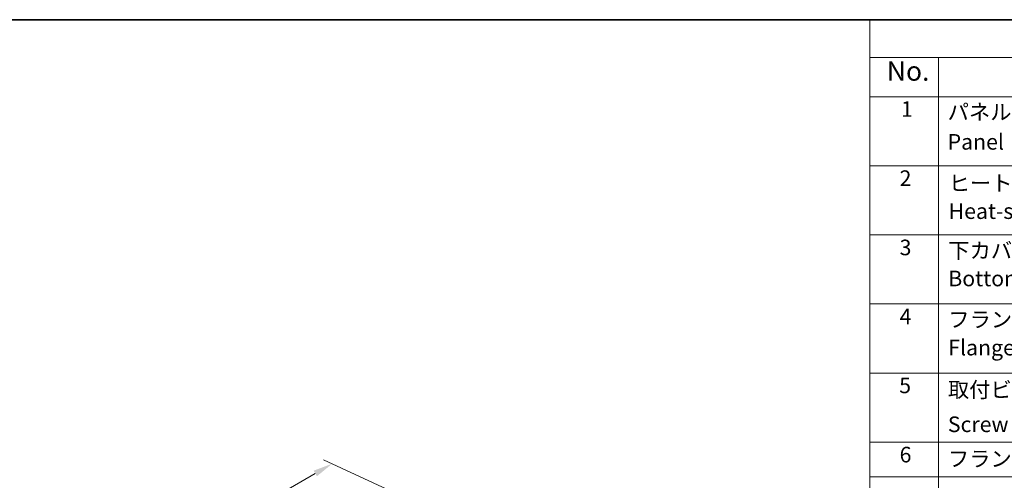
# Model space of a CAD drawing. Units: millimetres. Extents: x 43 to 7718, y 24 to 1429.
# Drawn here: x 233 to 612, y 690 to 867 of the extents above; entities that cross this region are included whole.
import ezdxf

# ---------------------------------------------------------------- set-up
doc = ezdxf.new("R2010")
doc.units = ezdxf.units.MM
doc.header["$LTSCALE"] = 3
doc.layers.get('Defpoints').update_dxf_attribs({"lineweight": 25})
for name, color, linetype, lineweight in [('Border (ISO)', 7, 'Continuous', 35), ('Dimension (ISO)', 7, 'Continuous', 18), ('Symbol (ISO)', 7, 'Continuous', 18)]:
    doc.layers.add(name, color=color, linetype=linetype, lineweight=lineweight)
doc.styles.add('Note Text (TK)', font='MS PGothic.ttf')
doc.styles.add('Note Text (TK2)', font='MS PGothic.ttf')
doc.dimstyles.new('Default - Method 1b (TK)', dxfattribs={"dimscale": 3, "dimtxt": 2.5, "dimasz": 2.5, "dimexe": 1, "dimexo": 1.5, "dimgap": 1, "dimtad": 1, "dimtoh": 1, "dimrnd": 1e-08, "dimdsep": 46, "dimtxsty": 'Note Text (TK)', "dimcen": 0.09, "dimdle": 5, "dimclrd": 100, "dimclre": 100, "dimclrt": 7, "dimadec": 1, "dimazin": 1, "dimtfac": 1, "dimtmove": 0, "dimatfit": 3, "dimfxl": 1, "dimtolj": 1, "dimlwd": -1, "dimlwe": -1, "dimarcsym": 0})

# ---------------------------------------------------------------- blocks, each defined once
blk = doc.blocks.new('図面枠 tk図枠')
at = {"layer": 'Border (ISO)'}
blk.add_line((14.5, 289), (405.5, 289), dxfattribs=at)
blk = doc.blocks.new('*D11')
at = {"layer": 'Defpoints', "color": 0}
for p in [(388.11, 679.92), (138.5, 571.97), (173.15, 555.82)]:
    blk.add_point(p, dxfattribs=at)
at = {"layer": 'Dimension (ISO)', "color": 100}
for p, q in [((383.13, 682.25), (350.14, 697.62)), ((346.97, 692.33), (145, 575.72)), ((168.17, 558.14), (135.18, 573.52))]:
    blk.add_line(p, q, dxfattribs=at)
for points in [[(346.34, 693.41), (347.59, 691.24), (353.46, 696.08)], [(144.37, 576.8), (145.62, 574.64), (138.5, 571.97)]]:
    blk.add_solid(points, dxfattribs=at)
at = {"layer": 'Dimension (ISO)', "color": 7, "insert": (235.14, 634.59), "char_height": 7.5, "attachment_point": 4, "rotation": 30, "style": 'Note Text (TK)'}
blk.add_mtext('\\A1;{\\Q-35.007;\\W0.816;\\H0.777x;304}', dxfattribs=at)
blk = doc.blocks.new('新構成内容')
at = {"layer": 'Symbol (ISO)'}
for p, q in [((405.5, 289), (186.74, 289)), ((186.74, 289), (186.74, 284.16)), ((405.5, 284.16), (186.74, 284.16)), ((186.74, 284.16), (186.74, 279.12)), ((195.56, 284.16), (195.56, 279.12)), ((405.5, 279.12), (186.74, 279.12)), ((186.74, 279.12), (186.74, 221.49)), ((195.56, 279.12), (195.56, 221.49)), ((405.5, 270.25), (186.74, 270.25)), ((405.5, 261.39), (186.74, 261.39)), ((405.5, 252.52), (186.74, 252.52)), ((405.5, 243.66), (186.74, 243.66)), ((405.5, 234.79), (186.74, 234.79)), ((405.5, 230.36), (186.74, 230.36))]:
    blk.add_line(p, q, dxfattribs=at)
at = {"layer": 'Symbol (ISO)', "color": 7, "attachment_point": 7}
for s, insert, char_height, style in [('No.', (188.91, 280.38), 2.5, 'Note Text (TK)'), ('1', (190.74, 275.91), 2, 'Note Text (TK2)'), ('パネル ', (196.72, 275.53), 2, 'Note Text (TK2)'), ('Panel', (196.72, 271.7), 2, 'Note Text (TK2)'), ('2', (190.56, 267.04), 2, 'Note Text (TK2)'), ('ヒートシンクカバー  ', (196.85, 266.4), 2, 'Note Text (TK2)'), ('Heat-sink top cover', (196.85, 262.81), 2, 'Note Text (TK2)'), ('3', (190.56, 258.15), 2, 'Note Text (TK2)'), ('下カバー ', (196.8, 257.76), 2, 'Note Text (TK2)'), ('Bottom frame', (196.8, 254.17), 2, 'Note Text (TK2)'), ('4', (190.56, 249.29), 2, 'Note Text (TK2)'), ('フランジブラケット', (196.8, 248.9), 2, 'Note Text (TK2)'), ('Flange bracket', (196.8, 245.3), 2, 'Note Text (TK2)'), ('5', (190.51, 240.45), 2, 'Note Text (TK2)'), ('取付ビス ( 六角穴付皿 M5×10 )', (196.75, 239.9), 2, 'Note Text (TK2)'), ('Screw ( Hexagonal M5-10 )', (196.75, 235.46), 2, 'Note Text (TK2)'), ('6', (190.56, 231.57), 2, 'Note Text (TK2)'), ('フランジ取付ビス / Flange Screw', (196.75, 231.03), 2, 'Note Text (TK2)')]:
    blk.add_mtext(s, dxfattribs=dict(at, insert=insert, char_height=char_height, style=style))

msp = doc.modelspace()

# ---------------------------------------------------------------- block references
at = {"xscale": 3, "yscale": 3, "zscale": 3}
msp.add_blockref('図面枠 tk図枠', (0, 0), dxfattribs=at)
at = {"layer": 'Symbol (ISO)', "xscale": 3, "yscale": 3, "zscale": 3}
msp.add_blockref('新構成内容', (0, 0), dxfattribs=at)

# ---------------------------------------------------------------- dimensions: what is measured, and where the dimension line sits
at = {"layer": 'Dimension (ISO)', "color": 100}
dim = msp.add_linear_dim(base=(138.501, 571.9697), p1=(388.1119, 679.9246), p2=(173.1514, 555.8172), angle=30, text='{\\Q-35.007;\\W0.816;\\H0.777x;<>}', dimstyle='Default - Method 1b (TK)', override={"dimtoh": 0, "dimlfac": 1.224745, "dimtofl": 0, "dimatfit": 1}, dxfattribs=at)
dim.commit()
dim.dimension.update_dxf_attribs({"geometry": '*D11', "text_midpoint": (242.4952, 632.0108), "dimtype": 160})

doc.saveas('drawing.dxf')
